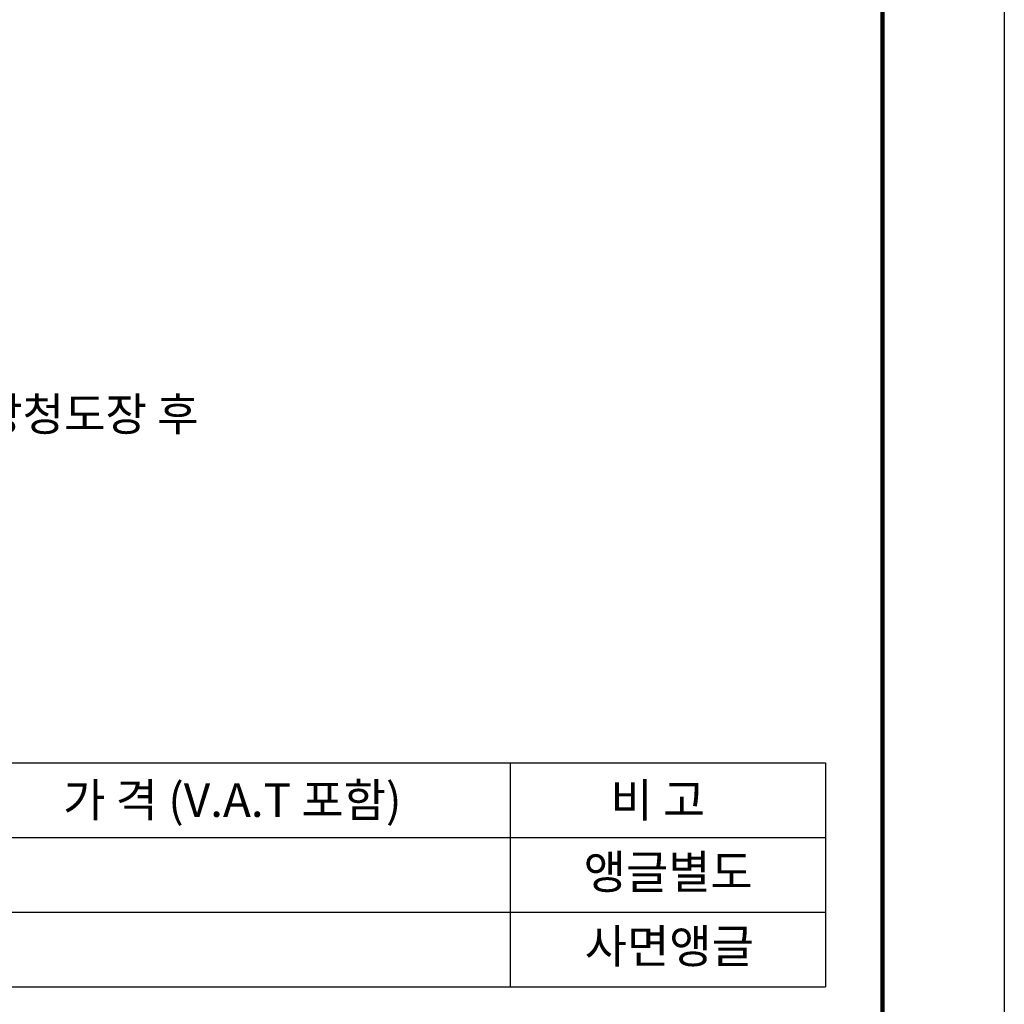
# Model space of a CAD drawing. Units: millimetres. Extents: x 44 to 3537, y 55 to 2623.
# Drawn here: x 2816 to 3537, y 618 to 1339 of the extents above; entities that cross this region are included whole.
import ezdxf

# ---------------------------------------------------------------- set-up
doc = ezdxf.new("R2010")
doc.units = ezdxf.units.MM
doc.header["$LTSCALE"] = 70

# ---------------------------------------------------------------- blocks, each defined once
blk = doc.blocks.new('로고')
at = {"color": 0, "const_width": 3.38}
blk.add_lwpolyline([(0, 0), (0, 2448.48), (0, 0), (3314.63, 0), (3314.63, 2448.48), (0, 2448.48)], dxfattribs=at)
at = {"layer": 'Defpoints', "color": 250, "ltscale": 500}
for p, q in [((3403.83, 2515.31, 0), (3403.83, -51.84, 0)), ((3403.83, 2515.31), (3403.83, -51.84))]:
    blk.add_line(p, q, dxfattribs=at)

msp = doc.modelspace()

# ---------------------------------------------------------------- linework, layer by layer
at = {"ltscale": 500}
for p, q in [((2224.3, 794.94), (3406.12, 794.94)), ((3175.52, 631.14), (3175.52, 794.94)), ((3406.12, 794.94), (3406.12, 631.14)), ((2224.3, 740.34), (3406.12, 740.34)), ((2224.3, 685.74), (3406.12, 685.74)), ((2224.3, 631.14), (3406.12, 631.14))]:
    msp.add_line(p, q, dxfattribs=at)

# ---------------------------------------------------------------- block references
msp.add_blockref('로고', (133.31, 107.24, 0), dxfattribs=at)

# ---------------------------------------------------------------- texts
msp.add_text('4. 마  감 : 제작 후 Burr 제거 및 화성피막, 방청도장 후', height=24.2107).set_placement((2228.35, 1038.1))
at = {"color": 4}
for s, height, p in [('가 격 (V.A.T 포함)', 24.6671, (2847.76, 755.46)), ('비 고', 24.667, (3248.64, 755.46))]:
    msp.add_text(s, height=height, dxfattribs=at).set_placement(p)
at = {"color": 3}
for s, p in [('앵글별도', (3229.04, 702.86)), ('사면앵글', (3229.84, 648.49))]:
    msp.add_text(s, height=24.667, dxfattribs=at).set_placement(p)

doc.saveas('drawing.dxf')
